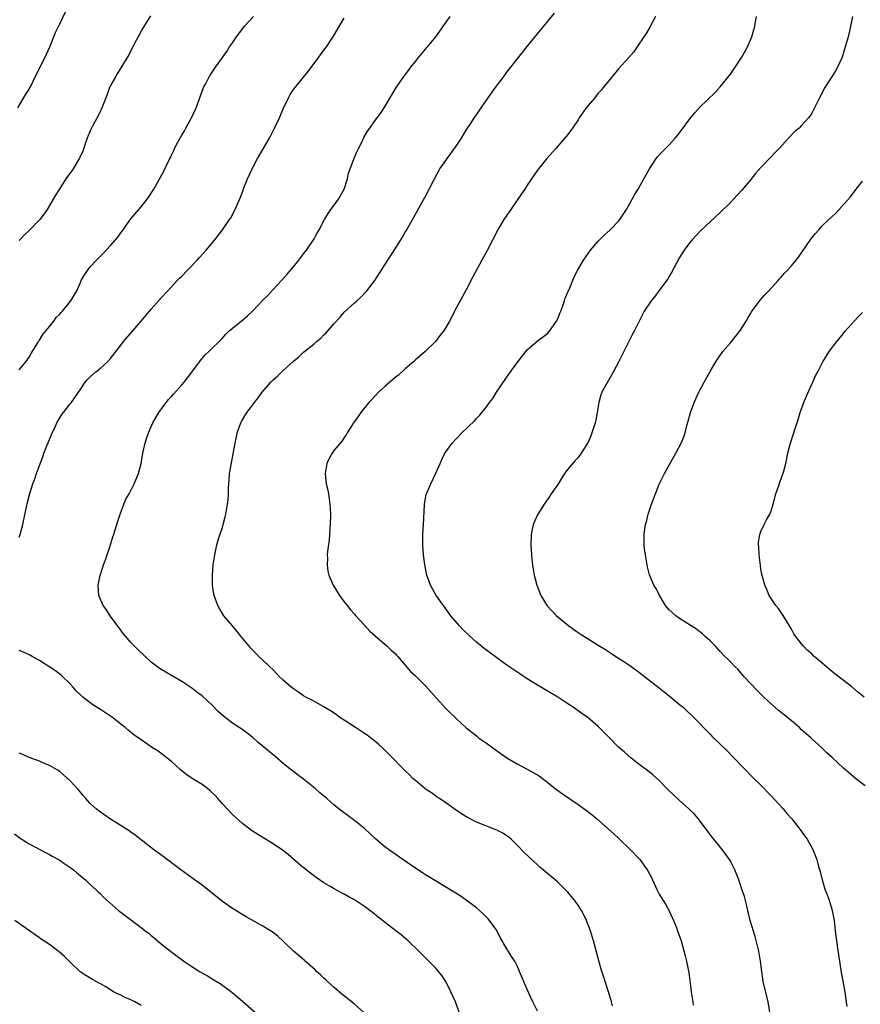
# Model space of a CAD drawing. Units: inches. Extents: x 2628000 to 2631000, y 1446000 to 1449000.
# Drawn here: x 2629631 to 2629797, y 1447323 to 1447516 of the extents above; entities that cross this region are included whole.
import ezdxf

# ---------------------------------------------------------------- set-up
doc = ezdxf.new("R2010")
doc.units = ezdxf.units.IN
doc.header["$MEASUREMENT"] = 0
doc.layers.add('LD26281446_10ft', color=60, linetype='Continuous')

msp = doc.modelspace()

# ---------------------------------------------------------------- linework, layer by layer
at = {"layer": 'LD26281446_10ft'}
for points, elevation in [([(2629630.73, 1447499), (2629632.34, 1447501.66), (2629633, 1447502.7), (2629633.1, 1447502.9), (2629634.4, 1447505.6), (2629636.14, 1447509), (2629636.42, 1447509.58), (2629637.02, 1447511), (2629638.19, 1447513.81), (2629639, 1447515.56), (2629640.1, 1447517.9)], 9760), ([(2629656.87, 1447517.13), (2629655.52, 1447515), (2629655.34, 1447514.66), (2629655, 1447514.09), (2629654.42, 1447513), (2629653.79, 1447511.79), (2629653.4, 1447511), (2629653, 1447510.26), (2629652.58, 1447509.42), (2629651, 1447506.87), (2629650.33, 1447505.67), (2629649.9, 1447505), (2629649, 1447503.37), (2629648.82, 1447503), (2629648.35, 1447501.65), (2629647.48, 1447499.48), (2629647.22, 1447498.78), (2629647, 1447498.38), (2629646.58, 1447497.42), (2629645.53, 1447495.53), (2629645.25, 1447495), (2629645, 1447494.45), (2629644.42, 1447493), (2629644.08, 1447492.08), (2629643.52, 1447490.48), (2629642.91, 1447489.09), (2629641.64, 1447487), (2629641.38, 1447486.62), (2629640.52, 1447485.48), (2629640.22, 1447485), (2629639, 1447483.13), (2629638.19, 1447481.81), (2629637.73, 1447481), (2629637, 1447479.76), (2629636.53, 1447479), (2629635.9, 1447478.1), (2629635.08, 1447477), (2629633.07, 1447474.93), (2629632.03, 1447473.97), (2629631, 1447472.87)], 9750), ([(2629631, 1447447.43), (2629632.35, 1447449), (2629633, 1447449.9), (2629633.39, 1447450.61), (2629634.55, 1447452.55), (2629634.87, 1447453.13), (2629635, 1447453.29), (2629635.65, 1447454.35), (2629637, 1447455.98), (2629637.82, 1447457), (2629638.3, 1447457.7), (2629639, 1447458.37), (2629639.27, 1447458.73), (2629639.54, 1447459), (2629641.17, 1447461), (2629642.33, 1447463), (2629643, 1447464.51), (2629643.24, 1447465), (2629643.88, 1447466.12), (2629644.45, 1447467), (2629645, 1447467.67), (2629646.2, 1447469), (2629647.6, 1447470.4), (2629648.15, 1447471), (2629649, 1447471.9), (2629650.46, 1447473.54), (2629651, 1447474.36), (2629651.29, 1447474.71), (2629653, 1447477.16), (2629654.59, 1447479), (2629655, 1447479.53), (2629656.22, 1447481), (2629656.55, 1447481.45), (2629657.52, 1447483), (2629658.19, 1447484.19), (2629658.79, 1447485.21), (2629659.48, 1447486.51), (2629660.34, 1447488.34), (2629660.79, 1447489.21), (2629661, 1447489.69), (2629661.43, 1447490.57), (2629661.6, 1447491), (2629662.24, 1447492.24), (2629663, 1447493.61), (2629663.54, 1447494.46), (2629663.84, 1447495), (2629664.94, 1447497), (2629665.83, 1447499), (2629667.22, 1447502.78), (2629667.32, 1447503), (2629667.69, 1447503.69), (2629668.33, 1447505), (2629668.58, 1447505.42), (2629669.38, 1447506.62), (2629669.68, 1447507), (2629671.88, 1447510.12), (2629672.43, 1447511), (2629673, 1447511.81), (2629673.78, 1447513), (2629675, 1447514.61), (2629675.27, 1447515), (2629677.1, 1447517)], 9740), ([(2629733, 1447321.18), (2629732.08, 1447323), (2629731, 1447325.46), (2629729.5, 1447329), (2629729, 1447330.1), (2629728.54, 1447331), (2629727.94, 1447331.94), (2629726.41, 1447334.41), (2629726.1, 1447335), (2629725.69, 1447335.69), (2629725, 1447337.02), (2629723.61, 1447339), (2629723.33, 1447339.33), (2629722.33, 1447340.33), (2629721.61, 1447341), (2629721, 1447341.5), (2629719.01, 1447343.01), (2629717.84, 1447343.84), (2629716.61, 1447344.61), (2629712.61, 1447347), (2629711.64, 1447347.64), (2629711, 1447348.01), (2629710.41, 1447348.41), (2629709.45, 1447349), (2629709, 1447349.3), (2629707, 1447350.68), (2629705.64, 1447351.64), (2629703.67, 1447353), (2629703, 1447353.49), (2629701.2, 1447355), (2629699, 1447357.12), (2629697, 1447358.71), (2629694.51, 1447360.51), (2629693, 1447361.7), (2629691.56, 1447363), (2629690.17, 1447364.17), (2629689.27, 1447365), (2629687, 1447366.81), (2629685.74, 1447367.74), (2629685, 1447368.32), (2629684.6, 1447368.6), (2629683, 1447369.91), (2629681.35, 1447371.35), (2629678.07, 1447374.07), (2629677.01, 1447375.01), (2629675.88, 1447375.88), (2629675, 1447376.53), (2629674.34, 1447377), (2629673, 1447377.89), (2629671.25, 1447379.25), (2629670.19, 1447380.19), (2629669, 1447381.4), (2629667, 1447383.22), (2629665.98, 1447383.98), (2629665, 1447384.75), (2629663, 1447386.09), (2629661, 1447387.26), (2629659.87, 1447387.87), (2629658.64, 1447388.64), (2629657, 1447389.89), (2629654.35, 1447392.35), (2629653, 1447393.76), (2629651.91, 1447395), (2629651.5, 1447395.5), (2629651, 1447396.16), (2629648.91, 1447399), (2629648.19, 1447400.19), (2629647.51, 1447401), (2629646.68, 1447403), (2629646.59, 1447405), (2629646.96, 1447407), (2629647, 1447407.15), (2629647.61, 1447409), (2629647.99, 1447410.01), (2629648.98, 1447412.98), (2629649.44, 1447414.56), (2629649.61, 1447415), (2629649.92, 1447415.92), (2629650.4, 1447417.6), (2629650.89, 1447419), (2629651.63, 1447421), (2629652.03, 1447421.97), (2629652.64, 1447423), (2629653, 1447423.66), (2629653.67, 1447425), (2629654.48, 1447427), (2629655, 1447429), (2629655.33, 1447431), (2629655.78, 1447433), (2629656.1, 1447433.9), (2629656.44, 1447435), (2629657, 1447436.26), (2629657.31, 1447437), (2629658.48, 1447439), (2629659.96, 1447441), (2629660.43, 1447441.57), (2629661, 1447442.19), (2629661.36, 1447442.64), (2629663, 1447444.47), (2629663.46, 1447445), (2629664.13, 1447445.87), (2629665, 1447446.94), (2629666.71, 1447449.29), (2629667.64, 1447450.36), (2629668.35, 1447451), (2629671, 1447453.67), (2629671.6, 1447454.4), (2629672.25, 1447455), (2629673, 1447455.63), (2629675, 1447457.24), (2629675.96, 1447458.04), (2629677, 1447459.01), (2629679, 1447461.16), (2629679.95, 1447462.05), (2629681, 1447463.24), (2629682.65, 1447465), (2629683.75, 1447466.25), (2629685, 1447467.72), (2629686.03, 1447469), (2629687, 1447470.26), (2629687.55, 1447471), (2629688.92, 1447473), (2629689.66, 1447474.34), (2629690.04, 1447475), (2629691.13, 1447477), (2629691.82, 1447478.18), (2629692.36, 1447479), (2629693, 1447479.81), (2629693.83, 1447481), (2629695, 1447483), (2629695.62, 1447485), (2629695.85, 1447486.15), (2629696.14, 1447487), (2629696.87, 1447488.87), (2629696.93, 1447489.07), (2629697.53, 1447490.47), (2629697.81, 1447491), (2629698.65, 1447492.65), (2629698.87, 1447493.13), (2629699.58, 1447494.42), (2629700.01, 1447495), (2629701, 1447496.46), (2629702.1, 1447497.9), (2629702.86, 1447499), (2629705.14, 1447502.86), (2629706.62, 1447505), (2629707, 1447505.49), (2629707.63, 1447506.37), (2629708.11, 1447507), (2629709, 1447508.09), (2629709.7, 1447509), (2629711, 1447510.53), (2629711.2, 1447510.8), (2629711.39, 1447511), (2629713.04, 1447513), (2629715.83, 1447517)], 9720), ([(2629747.78, 1447322.22), (2629747.6, 1447323), (2629747.47, 1447323.47), (2629746.99, 1447325), (2629746.32, 1447327), (2629746.03, 1447328.03), (2629745.71, 1447329), (2629745.18, 1447330.82), (2629744.43, 1447333.57), (2629744.07, 1447335), (2629743.47, 1447337), (2629742.67, 1447339), (2629742.12, 1447340.12), (2629741.66, 1447341), (2629741, 1447342), (2629740.3, 1447343), (2629739, 1447344.58), (2629738.62, 1447345), (2629737, 1447346.57), (2629736.53, 1447347), (2629734.6, 1447348.6), (2629734.15, 1447349), (2629733.52, 1447349.52), (2629733, 1447349.97), (2629731.43, 1447351.43), (2629730.42, 1447352.42), (2629729, 1447353.87), (2629727.82, 1447355), (2629727.39, 1447355.39), (2629726.2, 1447356.2), (2629725, 1447356.82), (2629721, 1447358.39), (2629719.78, 1447359), (2629719.28, 1447359.28), (2629718.04, 1447360.04), (2629716.63, 1447361), (2629715, 1447362.16), (2629713.76, 1447363), (2629713.31, 1447363.31), (2629713, 1447363.51), (2629712.14, 1447364.14), (2629711, 1447364.88), (2629710.84, 1447365), (2629709, 1447366.55), (2629708.51, 1447367), (2629707.76, 1447367.76), (2629707, 1447368.5), (2629703.78, 1447371.78), (2629702.77, 1447372.77), (2629701.73, 1447373.73), (2629701, 1447374.34), (2629700.16, 1447375), (2629699.5, 1447375.5), (2629699, 1447375.83), (2629697.22, 1447377), (2629695, 1447378.42), (2629694.15, 1447379), (2629693.48, 1447379.48), (2629693, 1447379.8), (2629692.31, 1447380.31), (2629691, 1447381.11), (2629689, 1447382.2), (2629687.46, 1447383), (2629687, 1447383.26), (2629685.98, 1447383.98), (2629685, 1447384.62), (2629684.48, 1447385), (2629683, 1447386.32), (2629682.26, 1447387), (2629681.66, 1447387.66), (2629681, 1447388.33), (2629680.29, 1447389), (2629679, 1447390.26), (2629678.19, 1447391), (2629676.63, 1447392.63), (2629676.31, 1447393), (2629674.65, 1447395), (2629673.93, 1447395.93), (2629672.99, 1447397), (2629671.32, 1447399), (2629670.42, 1447400.42), (2629670.08, 1447401), (2629669.38, 1447403), (2629669.35, 1447403.35), (2629669.08, 1447405), (2629669.07, 1447407), (2629669.22, 1447409), (2629669.49, 1447411), (2629669.94, 1447413), (2629670.34, 1447414.34), (2629671, 1447416.4), (2629671.18, 1447417), (2629671.55, 1447418.45), (2629671.69, 1447419), (2629671.81, 1447419.81), (2629672.04, 1447421), (2629672.15, 1447421.85), (2629672.19, 1447423), (2629672.2, 1447424.2), (2629672.26, 1447425), (2629672.34, 1447425.66), (2629672.44, 1447427), (2629672.72, 1447428.72), (2629673, 1447430.18), (2629673.14, 1447430.86), (2629673.51, 1447433), (2629673.78, 1447434.22), (2629673.9, 1447435), (2629674.61, 1447437), (2629674.75, 1447437.25), (2629675.85, 1447439), (2629677, 1447440.5), (2629677.34, 1447441), (2629678.08, 1447441.92), (2629678.84, 1447443), (2629680.57, 1447445), (2629681, 1447445.42), (2629681.84, 1447446.16), (2629682.68, 1447447), (2629683, 1447447.28), (2629685, 1447449.15), (2629686.04, 1447449.96), (2629687, 1447450.91), (2629689, 1447452.5), (2629689.54, 1447453), (2629690.36, 1447453.64), (2629691, 1447454.33), (2629691.35, 1447454.65), (2629693, 1447456.51), (2629694.2, 1447457.8), (2629695, 1447458.77), (2629697, 1447460.61), (2629697.45, 1447461), (2629698.25, 1447461.75), (2629699.24, 1447462.76), (2629699.43, 1447463), (2629700.98, 1447465.02), (2629703, 1447468.08), (2629703.56, 1447469), (2629705, 1447471.27), (2629706.12, 1447473), (2629706.45, 1447473.54), (2629707, 1447474.5), (2629707.2, 1447474.8), (2629709, 1447478.09), (2629710.66, 1447481), (2629710.77, 1447481.23), (2629711.73, 1447483), (2629712.82, 1447485.18), (2629713.82, 1447487), (2629715, 1447488.65), (2629715.23, 1447489), (2629715.99, 1447490.01), (2629717, 1447491.43), (2629718.04, 1447493), (2629719, 1447494.58), (2629719.83, 1447495.83), (2629720.73, 1447497.27), (2629721, 1447497.64), (2629721.92, 1447499), (2629723, 1447500.52), (2629723.32, 1447501), (2629724.73, 1447503), (2629726.25, 1447505), (2629727, 1447506.03), (2629727.78, 1447507), (2629729, 1447508.6), (2629731, 1447511.09), (2629733, 1447513.55), (2629736.37, 1447517.63)], 9710), ([(2629756.26, 1447517), (2629755.15, 1447514.85), (2629754.39, 1447513.61), (2629753, 1447511.53), (2629751.97, 1447510.03), (2629751, 1447508.92), (2629749, 1447506.66), (2629747, 1447504.27), (2629745.98, 1447503), (2629745.53, 1447502.47), (2629745, 1447501.87), (2629744.28, 1447501), (2629743, 1447499.49), (2629742.61, 1447499), (2629741.22, 1447497), (2629741, 1447496.63), (2629739.93, 1447495), (2629739.55, 1447494.45), (2629739, 1447493.73), (2629738.67, 1447493.33), (2629736.65, 1447491), (2629734.87, 1447489), (2629733.21, 1447487), (2629733, 1447486.72), (2629731.86, 1447485), (2629731, 1447483.75), (2629730.52, 1447483), (2629729.9, 1447482.1), (2629729, 1447480.83), (2629727.75, 1447479), (2629727.46, 1447478.54), (2629727, 1447477.9), (2629726.41, 1447477), (2629725.23, 1447475), (2629723.11, 1447470.89), (2629722.4, 1447469.6), (2629722.08, 1447469), (2629720.28, 1447465.72), (2629719, 1447463.19), (2629717.78, 1447461), (2629716.72, 1447459), (2629716.15, 1447457.85), (2629715.71, 1447457), (2629715, 1447455.74), (2629714.52, 1447455), (2629713.83, 1447454.17), (2629712.97, 1447453.03), (2629710.93, 1447451), (2629709, 1447449.37), (2629708.62, 1447449), (2629707, 1447447.61), (2629705.64, 1447446.36), (2629705, 1447445.88), (2629703, 1447444.15), (2629701.74, 1447443), (2629700.39, 1447441.61), (2629699.83, 1447441), (2629698.24, 1447439), (2629697.75, 1447438.25), (2629696.82, 1447437), (2629696.47, 1447436.47), (2629695.56, 1447435), (2629695.38, 1447434.62), (2629695, 1447434.12), (2629694.55, 1447433.45), (2629694.16, 1447433), (2629693, 1447431.59), (2629692.59, 1447431), (2629692.03, 1447429.97), (2629691.59, 1447429), (2629691.25, 1447427), (2629691.46, 1447425), (2629691.75, 1447423.75), (2629691.87, 1447423), (2629692, 1447422), (2629692.17, 1447421), (2629692.22, 1447420.22), (2629692.28, 1447419), (2629692.25, 1447417), (2629692.16, 1447416.16), (2629692.11, 1447415), (2629692.03, 1447413.97), (2629691.7, 1447411.7), (2629691.65, 1447411), (2629691.68, 1447410.32), (2629691.61, 1447409), (2629691.77, 1447407.77), (2629691.95, 1447407), (2629692.79, 1447405), (2629694.05, 1447403), (2629695, 1447401.78), (2629695.56, 1447401), (2629696.2, 1447400.2), (2629697, 1447399.32), (2629697.14, 1447399.14), (2629699, 1447397.13), (2629700, 1447396), (2629701.06, 1447395.06), (2629703.46, 1447393), (2629704.22, 1447392.22), (2629705, 1447391.55), (2629705.25, 1447391.25), (2629705.51, 1447391), (2629708.05, 1447388.05), (2629709, 1447387.21), (2629711, 1447385.22), (2629712.03, 1447384.03), (2629715, 1447380.75), (2629717, 1447378.79), (2629719, 1447376.96), (2629720.1, 1447376.1), (2629721, 1447375.35), (2629721.43, 1447375), (2629723, 1447373.91), (2629724.23, 1447373), (2629724.69, 1447372.69), (2629727, 1447371.04), (2629729, 1447369.86), (2629730.88, 1447368.88), (2629732.17, 1447368.17), (2629733, 1447367.67), (2629733.4, 1447367.4), (2629734.55, 1447366.55), (2629736.8, 1447364.8), (2629737.95, 1447363.95), (2629741, 1447361.88), (2629742.68, 1447360.68), (2629743.8, 1447359.8), (2629744.7, 1447359), (2629748.08, 1447356.08), (2629749.12, 1447355.12), (2629751.27, 1447353), (2629753.17, 1447351), (2629754.63, 1447349), (2629754.77, 1447348.77), (2629755.46, 1447347.46), (2629755.65, 1447347), (2629756.57, 1447345), (2629756.72, 1447344.72), (2629757, 1447344.21), (2629758.21, 1447342.21), (2629758.93, 1447340.93), (2629759.82, 1447339), (2629760.36, 1447337.64), (2629760.61, 1447337), (2629761.28, 1447335), (2629762.09, 1447332.09), (2629762.35, 1447331), (2629762.65, 1447329.35), (2629762.79, 1447328.79), (2629763.27, 1447325), (2629763.57, 1447323), (2629763.65, 1447322.35)], 9700), ([(2629778.75, 1447321), (2629778.43, 1447323), (2629777.47, 1447327), (2629777.19, 1447329), (2629776.95, 1447331), (2629776.58, 1447333), (2629775.84, 1447335.84), (2629774.9, 1447339), (2629774.42, 1447341), (2629774.17, 1447342.17), (2629773.76, 1447343.76), (2629773.34, 1447345), (2629772.66, 1447347), (2629771.88, 1447349), (2629771, 1447350.7), (2629770.83, 1447351), (2629769.36, 1447353), (2629767.75, 1447355), (2629767.4, 1447355.4), (2629766.24, 1447357), (2629765, 1447358.66), (2629764.73, 1447359), (2629763.92, 1447359.92), (2629762.83, 1447361), (2629761, 1447362.66), (2629758.76, 1447364.76), (2629757, 1447366.56), (2629755.71, 1447367.71), (2629755, 1447368.29), (2629753, 1447369.81), (2629751.49, 1447371), (2629750.13, 1447372.13), (2629749, 1447373.16), (2629747, 1447375.17), (2629746.07, 1447376.07), (2629745, 1447377.19), (2629743, 1447378.91), (2629741.75, 1447379.75), (2629741, 1447380.32), (2629740.59, 1447380.59), (2629740.05, 1447381), (2629739, 1447381.68), (2629737.03, 1447383), (2629733, 1447385.36), (2629731, 1447386.62), (2629729.55, 1447387.55), (2629727, 1447389.27), (2629725.99, 1447389.99), (2629722.56, 1447392.56), (2629721, 1447393.83), (2629719.69, 1447395), (2629718.33, 1447396.32), (2629717.69, 1447397), (2629715.99, 1447399), (2629715, 1447400.37), (2629714.5, 1447401), (2629713.11, 1447403), (2629712, 1447405), (2629711.27, 1447407), (2629710.85, 1447409), (2629710.58, 1447411), (2629710.43, 1447413), (2629710.44, 1447415), (2629710.58, 1447417), (2629710.79, 1447420.79), (2629710.78, 1447421), (2629711.14, 1447422.86), (2629711.18, 1447423), (2629712.04, 1447425), (2629713.05, 1447427.05), (2629713.87, 1447429), (2629714.22, 1447429.78), (2629714.82, 1447431), (2629715, 1447431.28), (2629716.21, 1447433), (2629717, 1447433.85), (2629718.14, 1447435), (2629720.62, 1447437.38), (2629721, 1447437.81), (2629721.58, 1447438.42), (2629723, 1447440.16), (2629723.59, 1447441), (2629724.21, 1447441.79), (2629724.99, 1447443), (2629727.41, 1447446.59), (2629729.15, 1447449), (2629730.7, 1447451), (2629731, 1447451.34), (2629732.95, 1447453.05), (2629735, 1447454.58), (2629735.38, 1447455), (2629736.78, 1447457), (2629737, 1447457.45), (2629737.41, 1447458.59), (2629737.62, 1447459), (2629738.03, 1447460.03), (2629738.35, 1447461), (2629738.49, 1447461.51), (2629739, 1447462.69), (2629739.08, 1447462.92), (2629739.24, 1447463.24), (2629740.27, 1447465.73), (2629740.92, 1447467), (2629742.05, 1447469), (2629743.49, 1447471), (2629745, 1447472.78), (2629746.11, 1447473.89), (2629747.36, 1447475), (2629749, 1447476.67), (2629749.25, 1447477), (2629750.55, 1447479), (2629751.67, 1447481), (2629752.12, 1447481.88), (2629752.81, 1447483), (2629753.97, 1447485), (2629755.08, 1447487), (2629756.39, 1447489), (2629756.66, 1447489.34), (2629757.61, 1447490.39), (2629759, 1447491.77), (2629760.11, 1447493), (2629760.51, 1447493.49), (2629761.37, 1447494.63), (2629763, 1447496.85), (2629763.98, 1447498.02), (2629765, 1447499.12), (2629768.01, 1447501.99), (2629769, 1447503.12), (2629771, 1447505.65), (2629773, 1447508.58), (2629773.27, 1447509), (2629774.36, 1447511), (2629775.23, 1447513), (2629775.64, 1447514.36), (2629775.81, 1447515), (2629775.95, 1447515.95), (2629776.14, 1447517)], 9690), ([(2629795, 1447517), (2629794.66, 1447515), (2629794.16, 1447513), (2629793.84, 1447511.84), (2629793.47, 1447510.53), (2629792.99, 1447509), (2629792.1, 1447507), (2629791.69, 1447506.31), (2629791, 1447505.25), (2629789.61, 1447503), (2629788.51, 1447501), (2629787.55, 1447499), (2629787, 1447497.98), (2629786.62, 1447497.38), (2629786.34, 1447497), (2629785, 1447495.5), (2629784.5, 1447495), (2629783.67, 1447494.33), (2629782.43, 1447493), (2629780.62, 1447491), (2629779.81, 1447490.19), (2629778.67, 1447489), (2629777, 1447487.28), (2629775.95, 1447486.05), (2629775, 1447484.88), (2629773.22, 1447482.78), (2629771.61, 1447481), (2629771, 1447480.35), (2629769, 1447478.38), (2629765.18, 1447474.82), (2629763.44, 1447473), (2629763, 1447472.48), (2629761.91, 1447471), (2629761, 1447469.53), (2629759.42, 1447466.58), (2629759, 1447465.94), (2629758.66, 1447465.34), (2629757, 1447463.05), (2629756.11, 1447461.89), (2629755.37, 1447461), (2629754.03, 1447459), (2629753.67, 1447458.33), (2629753, 1447456.89), (2629752.08, 1447455), (2629751.67, 1447454.33), (2629751.03, 1447453), (2629749.99, 1447451), (2629749, 1447448.92), (2629747.62, 1447446.38), (2629746.78, 1447445), (2629745.7, 1447443), (2629745.5, 1447442.5), (2629745.07, 1447441), (2629744.77, 1447439), (2629744.48, 1447437.52), (2629744.39, 1447437), (2629743.75, 1447435), (2629743.54, 1447434.46), (2629743, 1447433.19), (2629741.61, 1447431), (2629741, 1447430.17), (2629740.44, 1447429.56), (2629739, 1447427.88), (2629738.37, 1447427), (2629737.82, 1447426.18), (2629737, 1447424.85), (2629735.75, 1447423), (2629735.46, 1447422.54), (2629734.33, 1447421), (2629733.08, 1447419), (2629732.41, 1447417.59), (2629732.2, 1447417), (2629732.01, 1447416.01), (2629731.77, 1447415), (2629731.7, 1447413), (2629731.84, 1447411), (2629731.93, 1447410.07), (2629732.06, 1447409), (2629732.2, 1447408.2), (2629732.38, 1447407), (2629732.89, 1447405), (2629733.69, 1447403), (2629734.95, 1447400.95), (2629736.77, 1447399), (2629739.22, 1447397), (2629741, 1447395.73), (2629741.44, 1447395.44), (2629743, 1447394.46), (2629745, 1447393.25), (2629746.38, 1447392.38), (2629747, 1447391.94), (2629747.58, 1447391.58), (2629748.44, 1447391), (2629750.01, 1447390.01), (2629751, 1447389.33), (2629752.36, 1447388.36), (2629753.48, 1447387.48), (2629757, 1447384.81), (2629759.28, 1447383), (2629761, 1447381.55), (2629761.68, 1447381), (2629762.38, 1447380.38), (2629763.4, 1447379.4), (2629765, 1447377.78), (2629765.69, 1447377), (2629766.33, 1447376.33), (2629767, 1447375.68), (2629767.33, 1447375.33), (2629769, 1447373.75), (2629770.39, 1447372.39), (2629771.73, 1447371), (2629773.63, 1447369), (2629775.31, 1447367.31), (2629777, 1447365.66), (2629779, 1447363.58), (2629781.37, 1447361), (2629782.1, 1447360.1), (2629783.06, 1447359), (2629784.68, 1447357), (2629785.63, 1447355.63), (2629786.1, 1447355), (2629787.21, 1447353), (2629788, 1447351), (2629788.35, 1447349.65), (2629788.65, 1447348.65), (2629789.03, 1447347), (2629789.68, 1447345), (2629790.06, 1447344.06), (2629790.44, 1447343), (2629791.05, 1447341), (2629791.41, 1447339), (2629791.63, 1447337), (2629791.99, 1447334.01), (2629792.27, 1447332.27), (2629792.44, 1447331), (2629792.78, 1447328.78), (2629793.5, 1447325), (2629793.81, 1447323), (2629793.93, 1447322.07)], 9680), ([(2629631, 1447414.47), (2629631.2, 1447415), (2629631.76, 1447417), (2629632.43, 1447420.43), (2629632.57, 1447421), (2629632.68, 1447421.32), (2629633.08, 1447423.08), (2629633.7, 1447425), (2629634.07, 1447425.93), (2629634.43, 1447427), (2629635, 1447428.56), (2629635.68, 1447430.32), (2629635.89, 1447431), (2629636.46, 1447432.46), (2629637, 1447433.71), (2629637.51, 1447435), (2629638, 1447436), (2629638.45, 1447437), (2629639, 1447437.95), (2629639.4, 1447438.6), (2629639.72, 1447439), (2629641, 1447440.65), (2629641.31, 1447441), (2629642.71, 1447443), (2629643, 1447443.49), (2629644.03, 1447445), (2629644.47, 1447445.53), (2629645, 1447446.06), (2629646.07, 1447447), (2629647, 1447447.75), (2629648.39, 1447449), (2629649, 1447449.66), (2629651, 1447452.3), (2629651.55, 1447453), (2629653.31, 1447455), (2629655, 1447456.97), (2629657, 1447459.38), (2629659, 1447461.63), (2629661, 1447463.76), (2629662.13, 1447465), (2629662.55, 1447465.45), (2629663, 1447465.86), (2629664.07, 1447467), (2629666.04, 1447469), (2629666.49, 1447469.51), (2629667.84, 1447471), (2629669.49, 1447473), (2629671.04, 1447475), (2629672.41, 1447477), (2629672.64, 1447477.36), (2629673.53, 1447479), (2629673.91, 1447479.91), (2629674.59, 1447481.41), (2629675, 1447482.58), (2629675.25, 1447483.25), (2629675.95, 1447485), (2629676.87, 1447487), (2629677.95, 1447489), (2629678.34, 1447489.66), (2629680.25, 1447493), (2629681.26, 1447495), (2629682.23, 1447497), (2629683, 1447498.77), (2629684.03, 1447501), (2629684.38, 1447501.62), (2629685, 1447502.59), (2629685.3, 1447503), (2629686.99, 1447505.01), (2629687.88, 1447506.12), (2629689.98, 1447509), (2629691, 1447510.37), (2629691.49, 1447511), (2629692.9, 1447513.1), (2629693.99, 1447515), (2629695, 1447516.65)], 9730), ([(2629797.51, 1447365.51), (2629795.63, 1447367), (2629794.19, 1447368.19), (2629793.25, 1447369), (2629791, 1447371.1), (2629789.99, 1447371.99), (2629788.99, 1447373), (2629787, 1447374.8), (2629786.8, 1447375), (2629785, 1447376.57), (2629784.57, 1447377), (2629782.26, 1447379), (2629781, 1447379.98), (2629780.41, 1447380.41), (2629779, 1447381.65), (2629777.58, 1447383), (2629776.28, 1447384.28), (2629773.73, 1447387), (2629773.4, 1447387.4), (2629772.47, 1447388.47), (2629771.89, 1447389), (2629771, 1447389.91), (2629770.48, 1447390.48), (2629769.92, 1447391), (2629769, 1447391.94), (2629768.51, 1447392.51), (2629768.03, 1447393), (2629767, 1447394.08), (2629765.97, 1447395), (2629765.48, 1447395.48), (2629765, 1447395.83), (2629764.34, 1447396.34), (2629761, 1447398.48), (2629760.25, 1447399), (2629759.57, 1447399.57), (2629759, 1447400.14), (2629758.23, 1447401), (2629757.01, 1447403), (2629756.39, 1447404.39), (2629755.93, 1447405), (2629755.06, 1447407.06), (2629754.66, 1447408.66), (2629754.57, 1447409.43), (2629754.28, 1447411), (2629754.12, 1447412.12), (2629754.01, 1447413), (2629754.01, 1447413.99), (2629753.99, 1447415), (2629754.15, 1447416.15), (2629754.31, 1447417), (2629754.48, 1447417.52), (2629754.84, 1447419), (2629755.48, 1447421), (2629756.23, 1447423), (2629757, 1447424.9), (2629758.04, 1447427), (2629759, 1447428.78), (2629760.26, 1447431), (2629761.3, 1447433), (2629761.8, 1447434.2), (2629762.07, 1447435), (2629762.43, 1447436.43), (2629762.69, 1447437.31), (2629763.14, 1447439), (2629763.89, 1447441), (2629764.79, 1447443), (2629765, 1447443.43), (2629765.84, 1447445), (2629767, 1447447.09), (2629768.14, 1447449), (2629768.48, 1447449.52), (2629769.52, 1447451), (2629771, 1447452.76), (2629773, 1447455.24), (2629774.07, 1447457), (2629774.4, 1447457.6), (2629775, 1447458.56), (2629775.16, 1447458.84), (2629776.87, 1447461.13), (2629777.8, 1447462.2), (2629778.59, 1447463), (2629780.41, 1447465), (2629780.68, 1447465.32), (2629781, 1447465.65), (2629781.61, 1447466.39), (2629782.19, 1447467), (2629783, 1447467.91), (2629783.91, 1447469), (2629784.39, 1447469.61), (2629785, 1447470.43), (2629786.84, 1447473.16), (2629787.74, 1447474.26), (2629788.38, 1447475), (2629789, 1447475.68), (2629790.4, 1447477), (2629791, 1447477.61), (2629791.72, 1447478.28), (2629792.4, 1447479), (2629794.57, 1447481.43), (2629795, 1447482.03), (2629795.45, 1447482.55), (2629795.76, 1447483), (2629797, 1447484.58)], 9670), ([(2629797.33, 1447383), (2629796.04, 1447384.04), (2629794.89, 1447385), (2629791.55, 1447387.55), (2629790.46, 1447388.46), (2629789, 1447389.73), (2629787.51, 1447391), (2629787, 1447391.48), (2629786.19, 1447392.19), (2629785.38, 1447393), (2629785, 1447393.46), (2629783.8, 1447395), (2629783.48, 1447395.48), (2629783, 1447396.37), (2629782.03, 1447398.03), (2629781.26, 1447399.26), (2629780.43, 1447400.43), (2629779.96, 1447401), (2629778.65, 1447403), (2629778.16, 1447404.16), (2629777.75, 1447405), (2629777.17, 1447407.17), (2629777, 1447408.18), (2629776.9, 1447408.9), (2629776.66, 1447411), (2629776.61, 1447412.61), (2629776.55, 1447413), (2629776.54, 1447413.46), (2629776.8, 1447415), (2629777, 1447415.59), (2629777.63, 1447417), (2629778.09, 1447417.91), (2629778.74, 1447419), (2629779, 1447419.63), (2629779.42, 1447421), (2629779.92, 1447423), (2629780.45, 1447424.45), (2629780.72, 1447425.28), (2629781, 1447425.94), (2629781.28, 1447426.72), (2629781.4, 1447427), (2629781.93, 1447429), (2629782.32, 1447431), (2629782.78, 1447432.79), (2629783.38, 1447434.62), (2629783.7, 1447435.7), (2629784.35, 1447437.65), (2629784.74, 1447439), (2629785.45, 1447441), (2629785.89, 1447442.11), (2629787, 1447444.6), (2629787.2, 1447445), (2629787.77, 1447446.23), (2629788.2, 1447447), (2629789.2, 1447449), (2629790.42, 1447451), (2629791.93, 1447453), (2629793, 1447454.24), (2629793.61, 1447455), (2629795.37, 1447457), (2629796.15, 1447457.85), (2629797, 1447458.71)], 9660), ([(2629717.64, 1447321), (2629716.91, 1447323), (2629716, 1447325), (2629714.97, 1447327), (2629714.18, 1447328.18), (2629713.55, 1447329), (2629713, 1447329.6), (2629711.65, 1447331), (2629711.31, 1447331.31), (2629710.32, 1447332.32), (2629709.69, 1447333), (2629707.58, 1447335), (2629706.18, 1447336.18), (2629705.16, 1447337), (2629701.7, 1447339.7), (2629700.56, 1447340.56), (2629700.01, 1447341), (2629699, 1447341.75), (2629697, 1447343.11), (2629695.77, 1447343.77), (2629695, 1447344.22), (2629694.46, 1447344.46), (2629693, 1447345.25), (2629692.37, 1447345.63), (2629691, 1447346.42), (2629689.48, 1447347.48), (2629687.51, 1447349), (2629686.13, 1447350.13), (2629683.98, 1447351.98), (2629682.86, 1447352.86), (2629681, 1447354.12), (2629677.97, 1447355.97), (2629676.75, 1447356.75), (2629676.39, 1447357), (2629675, 1447358.07), (2629673, 1447359.89), (2629671.96, 1447361), (2629671, 1447361.99), (2629670.13, 1447363), (2629669.59, 1447363.59), (2629668.57, 1447364.57), (2629668.05, 1447365), (2629667, 1447365.76), (2629665.03, 1447367), (2629663.84, 1447367.84), (2629662.72, 1447368.72), (2629661, 1447370.3), (2629660.11, 1447371), (2629659.51, 1447371.51), (2629658.35, 1447372.35), (2629657.26, 1447373), (2629655, 1447374.56), (2629653.58, 1447375.58), (2629652.46, 1447376.46), (2629651.84, 1447377), (2629651, 1447377.65), (2629649.37, 1447379), (2629647, 1447380.58), (2629645.5, 1447381.5), (2629645, 1447381.85), (2629643.57, 1447383), (2629643.27, 1447383.27), (2629642.26, 1447384.26), (2629641.59, 1447385), (2629641, 1447385.69), (2629639.58, 1447387), (2629639.3, 1447387.3), (2629639, 1447387.54), (2629638.17, 1447388.17), (2629635, 1447390.18), (2629633.55, 1447391), (2629633.21, 1447391.21), (2629633, 1447391.3), (2629631.86, 1447391.86), (2629631, 1447392.2)], 9730), ([(2629698.75, 1447321), (2629697, 1447322.57), (2629695.66, 1447323.66), (2629694.54, 1447324.54), (2629693, 1447325.82), (2629691.71, 1447327), (2629691.35, 1447327.35), (2629691, 1447327.65), (2629690.31, 1447328.31), (2629689.56, 1447329), (2629689.28, 1447329.28), (2629687.32, 1447331), (2629687.16, 1447331.16), (2629686.09, 1447332.09), (2629685.01, 1447333), (2629683, 1447334.95), (2629681.91, 1447335.91), (2629681, 1447336.67), (2629680.49, 1447337), (2629679, 1447337.9), (2629675.71, 1447339.71), (2629675, 1447340.12), (2629673, 1447341.36), (2629671, 1447342.74), (2629667, 1447345.96), (2629665, 1447347.43), (2629662.83, 1447349), (2629660.12, 1447351), (2629658.35, 1447352.36), (2629657.48, 1447353), (2629653.83, 1447355.83), (2629653, 1447356.39), (2629652.65, 1447356.65), (2629649, 1447358.95), (2629647, 1447360.33), (2629646.15, 1447361), (2629645, 1447362.08), (2629644.11, 1447363), (2629643.6, 1447363.6), (2629643, 1447364.37), (2629642.71, 1447364.71), (2629641, 1447366.59), (2629639.72, 1447367.72), (2629639, 1447368.34), (2629638.61, 1447368.61), (2629637.89, 1447369), (2629637, 1447369.53), (2629636.14, 1447369.86), (2629635, 1447370.37), (2629633, 1447371.12), (2629631.71, 1447371.71), (2629631, 1447371.95)], 9740), ([(2629630.06, 1447356.06), (2629631.22, 1447355.22), (2629633, 1447354.1), (2629636.35, 1447352.35), (2629637, 1447352.02), (2629637.63, 1447351.63), (2629638.76, 1447351), (2629639, 1447350.86), (2629639.42, 1447350.58), (2629641, 1447349.5), (2629641.68, 1447349), (2629642.38, 1447348.38), (2629643, 1447347.9), (2629643.48, 1447347.48), (2629644.08, 1447347), (2629645, 1447346.13), (2629646.23, 1447345), (2629646.61, 1447344.61), (2629647, 1447344.27), (2629647.63, 1447343.63), (2629650.58, 1447341), (2629653.16, 1447339), (2629655, 1447337.64), (2629655.81, 1447337), (2629656.5, 1447336.5), (2629657, 1447336.03), (2629657.59, 1447335.59), (2629659, 1447334.38), (2629660.78, 1447333), (2629663.41, 1447331), (2629665, 1447329.94), (2629666.53, 1447329), (2629668.1, 1447328.1), (2629669.35, 1447327.35), (2629670.58, 1447326.58), (2629672.89, 1447324.89), (2629673.97, 1447323.97), (2629678.22, 1447320.22)], 9750), ([(2629655, 1447322.31), (2629653.79, 1447323), (2629653.27, 1447323.27), (2629653, 1447323.41), (2629651.87, 1447323.87), (2629651, 1447324.3), (2629650.5, 1447324.5), (2629649.58, 1447325), (2629648.05, 1447325.95), (2629647, 1447326.57), (2629645.41, 1447327.41), (2629644.16, 1447328.16), (2629643, 1447328.93), (2629641, 1447330.86), (2629640.87, 1447331), (2629639.93, 1447331.93), (2629638.87, 1447332.87), (2629638.71, 1447333), (2629637, 1447334.26), (2629635.37, 1447335.37), (2629635, 1447335.63), (2629634.17, 1447336.17), (2629633.02, 1447337), (2629630.16, 1447339)], 9760)]:
    msp.add_lwpolyline(points, dxfattribs=dict(at, elevation=elevation))

doc.saveas('drawing.dxf')
